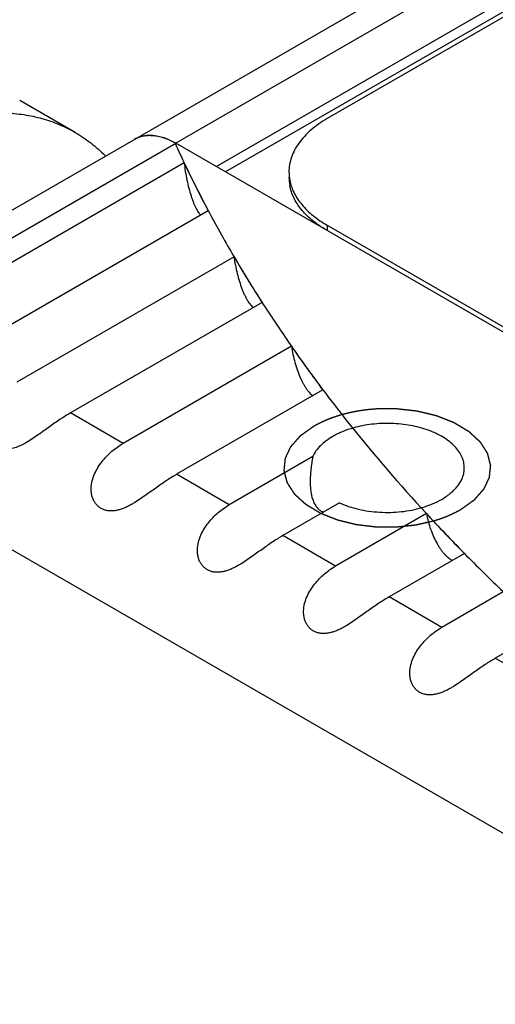
# Model space of a CAD drawing. Units: inches. Extents: x 0.7 to 21.3, y 0.5 to 16.
# Drawn here: x 14.9 to 15.1, y 4.1 to 4.5 of the extents above; entities that cross this region are included whole.
import ezdxf

# ---------------------------------------------------------------- set-up
doc = ezdxf.new("R2010")
doc.units = ezdxf.units.IN
doc.header["$LTSCALE"] = 1.21
doc.header["$MEASUREMENT"] = 0
doc.linetypes.add('HIDDEN', pattern=[0.2, 0.1, -0.1])
doc.layers.get('0').update_dxf_attribs({"linetype": 'CONTINUOUS'})
doc.layers.add('AXIS', color=7, linetype='CONTINUOUS')
doc.layers.add('DEFAULT_2', color=7, linetype='HIDDEN')

msp = doc.modelspace()

# ---------------------------------------------------------------- linework, layer by layer
at = {"color": 7, "linetype": 'CONTINUOUS'}
for p, q in [((14.8674310045, 4.3860014378), (16.568015733, 5.3678286278)), ((16.5837656625, 5.366268613), (14.9927820288, 4.4477192668)), ((16.5992706807, 5.3573169891), (15.008287047, 4.4387676429)), ((16.5992706807, 5.353234477), (15.0118226567, 4.4367264039)), ((16.5639155183, 5.3307811009), (15.0507133067, 4.4571386116)), ((14.9542160878, 4.4518746034), (14.933002796, 4.4641218261)), ((14.9923126526, 4.4479845075), (14.9883782784, 4.4497539673)), ((15.8016127628, 3.980751189), (14.9927820288, 4.4477192668)), ((15.0507136011, 4.4163143662), (15.0507136011, 4.4142731101)), ((15.0507136011, 4.4163143662), (15.7507522289, 4.0121560192)), ((15.6063226038, 3.9016254732), (14.9123016913, 4.3023095692))]:
    msp.add_line(p, q, dxfattribs=at)
for centre, radius, start, end in [((14.9823423548, 4.4400681771), 0.0106321886, 109.8151596171, 119.9869706924), ((14.9824618447, 4.4397391093), 0.0109822781, 105.4401321962, 109.8196743379), ((14.9828101645, 4.436314954), 0.0144400515, 86.171042615, 88.7656205401), ((14.9815442555, 4.4299312957), 0.020967646, 70.9779618473, 72.5503114724), ((14.9782512137, 4.422553119), 0.0290599309, 59.9980656589, 61.0610622526), ((14.9781992922, 4.4224639754), 0.0291630923, 59.9972992225, 60.9611102722), ((15.0528738888, 4.4367291593), 0.016804919, 180.0102372899, 190.9640126847), ((15.0529593939, 4.434696117), 0.0168904276, 180.0380483917, 190.9362015828)]:
    msp.add_arc(centre, radius, start, end, dxfattribs=at)
for points, knots in [([(14.7599857807, 4.2468346967), (14.7599857807, 4.2535078801), (14.7608925376, 4.2672918686), (14.7646102108, 4.2882205377), (14.770661734, 4.3096670291), (14.7789120451, 4.331168073), (14.7891844962, 4.3522728671), (14.8012620946, 4.3725294409), (14.8148879644, 4.3915046551), (14.8297693582, 4.4087962239), (14.8455917483, 4.4240357165), (14.862023562, 4.4368984456), (14.8787206492, 4.4471148487), (14.8953472133, 4.4544633208), (14.9115662488, 4.4587724373), (14.9247204856, 4.4597403015), (14.9345862827, 4.4588125502), (14.9415327454, 4.4573325516), (14.9481124655, 4.4550581945), (14.9522387781, 4.4530151035), (14.9542156265, 4.4518738146)], [0, 0, 0, 0, 0.0623626558, 0.1287311981, 0.1983158537, 0.2702910594, 0.3436697552, 0.4174012992, 0.4904251317, 0.5617115252, 0.6303095734, 0.6953961002, 0.7563441568, 0.8127824327, 0.8646820524, 0.9124576435, 0.9351019689, 0.9571079201, 0.9786680779, 1, 1, 1, 1]), ([(15.0507133067, 4.4571386116), (15.0485188889, 4.4558716714), (15.0454453445, 4.4537551919), (15.0419675592, 4.450427252), (15.0398508547, 4.447861518), (15.0381779635, 4.4451831554), (15.0369674307, 4.4424156323), (15.0362328251, 4.4395875632), (15.0360689457, 4.4376726671), (15.0360689701, 4.4367261566)], [0, 0, 0, 0, 0.2892328177, 0.422552143, 0.5485080977, 0.6678922829, 0.7818701924, 0.8919599029, 1, 1, 1, 1]), ([(14.9542156265, 4.4518738146), (14.9562979832, 4.4506716128), (14.9603291695, 4.4479677809), (14.9639631591, 4.4447511199), (14.9656786526, 4.44302576)], [0, 0, 0, 0, 0.4970453857, 1, 1, 1, 1]), ([(14.9770324339, 4.449279446), (14.9775352324, 4.4495697119), (14.9786007741, 4.4500716446), (14.9803224835, 4.4505599632), (14.9821561956, 4.4507835196), (14.9837423789, 4.4507489723), (14.9850454263, 4.4505950257), (14.9864071652, 4.4503485895), (14.9881485987, 4.4498717322), (14.9902497353, 4.4490538671), (14.991629693, 4.4483625064), (14.9923215835, 4.4479795937)], [0, 0, 0, 0, 0.1086159056, 0.2191744719, 0.3334539654, 0.4529359717, 0.5150249129, 0.5788055097, 0.7116883183, 0.8520565729, 1, 1, 1, 1]), ([(14.9831212367, 4.4507516546), (14.9828103298, 4.4507582932), (14.9816051471, 4.4507443937), (14.9803999158, 4.4505632573), (14.9795380181, 4.4503250279)], [0, 0, 0, 0, 0.2580315144, 1, 1, 1, 1]), ([(15.0363757127, 4.4335329914), (15.0366940221, 4.4318827108), (15.0378701819, 4.4285368084), (15.0409693787, 4.4239476837), (15.0453230481, 4.4197620177), (15.0488142385, 4.4174109388), (15.0507136011, 4.4163143662)], [0, 0, 0, 0, 0.2187264077, 0.4548305114, 0.7145787916, 1, 1, 1, 1]), ([(15.0496373909, 4.4149140852), (15.0478796465, 4.4159940332), (15.0446503828, 4.4182934424), (15.0406343226, 4.4223371955), (15.0377732243, 4.4267349702), (15.0366790251, 4.429919207), (15.0363757127, 4.4314917353)], [0, 0, 0, 0, 0.2838412279, 0.5429299357, 0.7796528042, 1, 1, 1, 1])]:
    msp.add_open_spline(points, degree=3, knots=knots, dxfattribs=at)
msp.add_open_spline([(14.9923215835, 4.4479795937), (14.9923327721, 4.4479733919), (14.9923439607, 4.44796719), (14.9923551493, 4.4479609882)], degree=3, dxfattribs=at)
at = {"layer": 'AXIS', "color": 7, "linetype": 'CONTINUOUS'}
for p, q in [((14.883180934, 4.384441423), (14.9927820288, 4.4477192668)), ((14.9923537327, 4.4479355362), (14.9925113114, 4.4475893516)), ((14.995952647, 4.4402125027), (14.8916716267, 4.3800061869)), ((15.005199706, 4.4218871835), (14.9117613845, 4.3679408655)), ((15.0150392533, 4.4042840165), (14.9319262069, 4.3562989632)), ((15.0149832037, 4.4043796711), (15.0156265221, 4.4032846417)), ((15.0257601855, 4.3868096333), (14.9524201937, 4.3444670221)), ((15.0369902462, 4.3700092749), (14.9725850161, 4.3328251199)), ((15.0358696077, 4.3716257861), (15.0369175736, 4.3701137681)), ((15.0483121073, 4.3543312117), (15.048058083, 4.3546707875)), ((15.0490709357, 4.3533199432), (15.0483121073, 4.3543312117)), ((15.0490709357, 4.3533199432), (14.9930790029, 4.3209931787)), ((14.9725850161, 4.3328251199), (14.9524201937, 4.3444670221)), ((15.0451715348, 4.3277846381), (15.0132438253, 4.3093512765)), ((15.0132438253, 4.3093512765), (14.9930790029, 4.3209931787)), ((15.0554510857, 4.3100554249), (15.0337378121, 4.2975193353)), ((15.0886795063, 4.3059557496), (15.0539026345, 4.2858774331)), ((15.0539026345, 4.2858774331), (15.0337378121, 4.2975193353)), ((15.0988086632, 4.2952322384), (15.0986689442, 4.295376974)), ((15.10323227, 4.2906936621), (15.0743966213, 4.2740454919)), ((15.1181215383, 4.2760059355), (15.0945614437, 4.2624035897)), ((15.0945614437, 4.2624035897), (15.0743966213, 4.2740454919)), ((15.1338215772, 4.2614062237), (15.1150554305, 4.2505716486)), ((15.1352202529, 4.2389297463), (15.1150554305, 4.2505716486))]:
    msp.add_line(p, q, dxfattribs=at)
for centre, radius, start, end in [((15.4082996774, 4.637066928), 0.4569263806, 204.4990759148, 205.5100481494), ((15.4191593099, 4.6422694139), 0.4689678568, 205.5122940943, 208.0225979275), ((15.4219852185, 4.6436952108), 0.472132359, 205.5301869357, 208.0213485754), ((15.4329398186, 4.6494925695), 0.4845263623, 208.0110063069, 209.2678143862), ((15.4419261984, 4.6545043347), 0.4948157921, 209.2653375702, 210.3639157677), ((15.4580484563, 4.6640542959), 0.51355404, 210.3863667411, 212.6737614963), ((15.4523976067, 4.6606405532), 0.5069527053, 210.5076036041, 211.7790234979), ((15.4615978152, 4.6663068602), 0.5177578006, 211.775881335, 212.6689365126), ((15.4733312738, 4.6738456079), 0.5317043633, 212.6702954961, 214.6386051972), ((15.4940624851, 4.6881462345), 0.5568896836, 214.826061357, 216.9568820426), ((15.4965708303, 4.6899678001), 0.5599890812, 214.8455116663, 216.7808788698), ((15.5684785441, 4.7491663551), 0.6531789479, 222.4660803032, 222.7184050992), ((15.5794867824, 4.7593827922), 0.6681974526, 222.7216669927, 224.534325132), ((15.5793161034, 4.7592534039), 0.6679843065, 222.7347479145, 223.9827770757), ((15.5898762862, 4.7694352611), 0.682653585, 223.9990660947, 224.5310008421), ((15.6018360762, 4.781249709), 0.69946478, 224.5272010439, 226.2366265527)]:
    msp.add_arc(centre, radius, start, end, dxfattribs=at)
msp.add_open_spline([(14.9923346229, 4.4479775709), (14.9923409929, 4.4479635593), (14.9923473628, 4.4479495478), (14.9923537327, 4.4479355362)], degree=3, dxfattribs=at)
for points, knots in [([(14.995952647, 4.4402125027), (14.9960739981, 4.4391038607), (14.9963766749, 4.4368931163), (14.9969798089, 4.4336465937), (14.9977066058, 4.4305501908), (14.9984050132, 4.4281226315), (14.9990059285, 4.4263341651), (14.9994575029, 4.4251199819), (14.9999181621, 4.4240057562), (15.0003846457, 4.422998445), (15.0008536017, 4.422104715), (15.0013217591, 4.4213309106), (15.0017855623, 4.4206833827), (15.0021140505, 4.4203122208), (15.0022785619, 4.4201532567)], [0, 0, 0, 0, 0.157240071, 0.3144397664, 0.4653954257, 0.6054999486, 0.6703928933, 0.7313655902, 0.7881073313, 0.8403415689, 0.8878213126, 0.9303392405, 0.9677465743, 1, 1, 1, 1]), ([(15.0150392533, 4.4042840165), (15.0151789774, 4.403204908), (15.0155276297, 4.4010500327), (15.016223449, 4.3978862541), (15.0170657807, 4.3948636314), (15.0178776965, 4.3924953026), (15.0185776958, 4.3907526407), (15.0191049979, 4.3895699481), (15.0196431526, 4.3884877257), (15.0201881224, 4.3875133684), (15.0207357703, 4.3866537917), (15.0212821621, 4.3859154267), (15.0218230476, 4.3853044669), (15.0222028758, 4.3849631522), (15.0223918169, 4.3848196786)], [0, 0, 0, 0, 0.1544255379, 0.3095819717, 0.4595132807, 0.5995145173, 0.664636046, 0.7259877469, 0.7832403153, 0.8361093533, 0.8843550186, 0.9277947146, 0.9663307223, 1, 1, 1, 1]), ([(15.0369902462, 4.3700092749), (15.0371465027, 4.368955453), (15.0375365948, 4.3668489831), (15.0383161943, 4.3637585528), (15.0392638489, 4.3608031802), (15.0401798138, 4.3584903792), (15.04097103, 4.3567913184), (15.0415686276, 4.3556385499), (15.0421789248, 4.3545867668), (15.042797107, 4.3536437349), (15.0434182604, 4.3528165832), (15.0440377575, 4.3521118427), (15.0446506368, 4.3515355944), (15.0450774168, 4.3512222561), (15.0452886188, 4.351092961)], [0, 0, 0, 0, 0.1516322625, 0.3046419687, 0.4533612201, 0.5930772573, 0.6583647328, 0.7200619177, 0.7778265095, 0.8313700411, 0.8804611141, 0.9249403575, 0.9647535281, 1, 1, 1, 1]), ([(15.0490585214, 4.3533364497), (15.0519550767, 4.3494848886), (15.0639274985, 4.3339770092), (15.0766703864, 4.3190667776), (15.0866433502, 4.3081702282)], [0, 0, 0, 0, 0.2459947673, 1, 1, 1, 1]), ([(14.935695406, 4.333235956), (14.9350479292, 4.3328611377), (14.9337434568, 4.3321557677), (14.9317319155, 4.3312775165), (14.9296952847, 4.3306591095), (14.9279836831, 4.3304236516), (14.9266531373, 4.3304470844), (14.925694941, 4.330572841), (14.9247758697, 4.3308100226), (14.9239070732, 4.3311596414), (14.9230992923, 4.3316184678), (14.9223629919, 4.3321811317), (14.9217068449, 4.3328390402), (14.9209451431, 4.3338328392), (14.920225452, 4.3352646869), (14.9197551475, 4.3371547524), (14.9196516371, 4.3391357748), (14.9198782187, 4.3411333598), (14.920389109, 4.3430949742), (14.9213858031, 4.3456106369), (14.9224291158, 4.3473664783), (14.9232126207, 4.3484646121)], [0, 0, 0, 0, 0.0700225736, 0.1386739662, 0.2050968541, 0.2686690638, 0.2993819474, 0.3294252567, 0.3589098555, 0.3879855106, 0.4168219892, 0.4455942594, 0.4744547159, 0.5035282903, 0.5625063853, 0.6229087197, 0.6845827578, 0.7471869756, 0.8103503413, 0.8737405803, 1, 1, 1, 1]), ([(14.9524201937, 4.3444670221), (14.9510931466, 4.3437008557), (14.9483980195, 4.3420047441), (14.9450927394, 4.3396744522), (14.9423439817, 4.3376863476), (14.9401996583, 4.3361505636), (14.9379936897, 4.3346384019), (14.9364730957, 4.3336861533), (14.935695406, 4.333235956)], [0, 0, 0, 0, 0.2281015279, 0.4736252667, 0.6019155189, 0.7330954576, 0.8662361628, 1, 1, 1, 1]), ([(15.0607874127, 4.338753953), (15.0593584835, 4.3383525324), (15.0572765569, 4.3376466664), (15.0546532707, 4.3364730195), (15.0534251425, 4.3358228263), (15.052835519, 4.3354824091)], [0, 0, 0, 0, 0.5167118041, 0.7629789816, 1, 1, 1, 1]), ([(15.1031952244, 4.3234393067), (15.1031952243, 4.3237986295), (15.1031555717, 4.3245207464), (15.1029773597, 4.3255973449), (15.1026814423, 4.326664978), (15.1021241763, 4.3280896654), (15.1011226507, 4.3298338836), (15.0995022128, 4.3317838404), (15.0974749987, 4.3335948195), (15.0950741142, 4.3352405601), (15.0923372014, 4.3366974421), (15.0893069456, 4.3379436266), (15.086030687, 4.3389600934), (15.0825598159, 4.3397310725), (15.0789489626, 4.3402444958), (15.0752550894, 4.340492277), (15.0715365792, 4.34047051), (15.067852119, 4.3401794986), (15.0642602244, 4.3396239657), (15.061924986, 4.3390735248), (15.0607874127, 4.338753953)], [0, 0, 0, 0, 0.0214543889, 0.0430788651, 0.0650366969, 0.0874789792, 0.1342834558, 0.1843768097, 0.2382469966, 0.2960710263, 0.3577645746, 0.4230331802, 0.4914175675, 0.5623322597, 0.635098786, 0.7089750872, 0.7831826025, 0.8569320411, 0.9294486832, 1, 1, 1, 1]), ([(15.052835519, 4.3354824091), (15.0519500144, 4.3349711658), (15.0502932006, 4.3338896031), (15.0481195866, 4.3320256525), (15.0463831476, 4.3300067167), (15.0455125131, 4.3285307027), (15.0451715348, 4.3277846381)], [0, 0, 0, 0, 0.278276631, 0.5369601871, 0.7767530378, 1, 1, 1, 1]), ([(14.976353206, 4.3097615282), (14.9759053403, 4.3095022951), (14.9750037466, 4.309004546), (14.9736243191, 4.3083343734), (14.9722267807, 4.307767005), (14.9708190832, 4.3073273823), (14.9694128562, 4.3070417021), (14.9680246379, 4.3069344276), (14.9666761251, 4.3070261116), (14.9653938994, 4.307330092), (14.9642078214, 4.3078494338), (14.9631475816, 4.3085748616), (14.9622387161, 4.3094858207), (14.9614997132, 4.310553632), (14.9609410898, 4.3117455076), (14.9605655668, 4.3130278101), (14.9603691023, 4.3143689618), (14.9603328739, 4.3162047604), (14.9606830597, 4.3185113455), (14.961602437, 4.3211600077), (14.9629081129, 4.3236405938), (14.9645042887, 4.3259199734), (14.9663159504, 4.3279851802), (14.9682863123, 4.3298308237), (14.970373164, 4.3314535151), (14.9718403207, 4.3323951724), (14.9725850161, 4.3328251199)], [0, 0, 0, 0, 0.0353996252, 0.0704225449, 0.1048516497, 0.1384854225, 0.171164775, 0.2028073125, 0.2334490426, 0.2632559814, 0.2925031648, 0.321520852, 0.3506209401, 0.380038991, 0.4099112241, 0.4402804476, 0.4711181525, 0.502360241, 0.5656157151, 0.6294677389, 0.693336417, 0.7567673229, 0.8193972075, 0.8809377402, 0.9411762783, 1, 1, 1, 1]), ([(15.0451715348, 4.3277846381), (15.0450438566, 4.3269634302), (15.0447893326, 4.3253351671), (15.0444688267, 4.3229107518), (15.044252305, 4.3205326426), (15.044195848, 4.318962221), (15.0441952779, 4.3181890669)], [0, 0, 0, 0, 0.2582406352, 0.5120887797, 0.7597568652, 1, 1, 1, 1]), ([(15.0945549928, 4.3113962046), (15.0952203193, 4.3117803287), (15.0964865778, 4.3125829347), (15.0982177135, 4.3139228378), (15.099715053, 4.3153560829), (15.100963659, 4.3168695036), (15.1019508118, 4.3184497295), (15.1026653805, 4.320082437), (15.1030982548, 4.3217511001), (15.1031952245, 4.322880837), (15.1031952244, 4.3234393067)], [0, 0, 0, 0, 0.1485855514, 0.289508363, 0.4227232284, 0.5486425555, 0.6680017288, 0.7819390888, 0.8919878314, 1, 1, 1, 1]), ([(14.9930790029, 4.3209931787), (14.9917518768, 4.3202269667), (14.9890565883, 4.3185307469), (14.9857511143, 4.3162003016), (14.9830021883, 4.3142120757), (14.9808577367, 4.312676207), (14.9786516276, 4.3111640013), (14.977130956, 4.3102117044), (14.976353206, 4.3097615282)], [0, 0, 0, 0, 0.2281019126, 0.473626729, 0.6019174484, 0.7330975489, 0.8662377037, 1, 1, 1, 1]), ([(15.0441952779, 4.3181890669), (15.0441947693, 4.3174991604), (15.0442362046, 4.3161468222), (15.0444504394, 4.3141753446), (15.044829693, 4.3123282408), (15.0453849271, 4.3106422175), (15.0461208209, 4.3091611684), (15.0468998185, 4.3081159413), (15.0476062141, 4.3074442306), (15.0481603359, 4.3070342535), (15.0487437603, 4.3067123899), (15.0491530461, 4.3065578062), (15.0493591218, 4.3064971039)], [0, 0, 0, 0, 0.1522903567, 0.2983720442, 0.4372314696, 0.5677836496, 0.689116109, 0.8008498523, 0.8533566073, 0.9038302209, 0.9525783016, 1, 1, 1, 1]), ([(15.0170120152, 4.2862876848), (15.0165641495, 4.2860284517), (15.0156625558, 4.2855307027), (15.0142831283, 4.28486053), (15.0128855899, 4.2842931616), (15.0114778924, 4.2838535389), (15.0100716654, 4.2835678587), (15.0086834471, 4.2834605842), (15.0073349342, 4.2835522682), (15.0060527086, 4.2838562486), (15.0048666306, 4.2843755904), (15.0038063908, 4.2851010182), (15.0028975253, 4.2860119773), (15.0021585224, 4.2870797887), (15.001599899, 4.2882716642), (15.001224376, 4.2895539667), (15.0010279115, 4.2908951185), (15.0009916831, 4.292730917), (15.0013418689, 4.2950375021), (15.0022612462, 4.2976861643), (15.0035669221, 4.3001667504), (15.0051630979, 4.30244613), (15.0069747596, 4.3045113368), (15.0089451215, 4.3063569803), (15.0110319732, 4.3079796717), (15.0124991299, 4.308921329), (15.0132438253, 4.3093512765)], [0, 0, 0, 0, 0.0353996252, 0.0704225449, 0.1048516497, 0.1384854225, 0.171164775, 0.2028073125, 0.2334490426, 0.2632559814, 0.2925031648, 0.321520852, 0.3506209401, 0.380038991, 0.4099112241, 0.4402804476, 0.4711181525, 0.502360241, 0.5656157151, 0.6294677389, 0.693336417, 0.7567673229, 0.8193972075, 0.8809377402, 0.9411762783, 1, 1, 1, 1]), ([(15.0554510857, 4.3100554249), (15.0565781873, 4.3095433053), (15.0589495743, 4.3086226783), (15.0626976732, 4.3075745067), (15.0666635236, 4.3068403229), (15.0707683629, 4.3064348576), (15.0749311305, 4.3063659908), (15.0790695282, 4.30663517), (15.0831012238, 4.3072369022), (15.08571625, 4.3078642973), (15.0869852915, 4.3082340095)], [0, 0, 0, 0, 0.1153739255, 0.2365640519, 0.3622163424, 0.4907669339, 0.620534967, 0.7497882971, 0.8768157057, 1, 1, 1, 1]), ([(15.0869852915, 4.3082340095), (15.0883431849, 4.3086296072), (15.0909362813, 4.3095315021), (15.0934074422, 4.3107336699), (15.0945549928, 4.3113962046)], [0, 0, 0, 0, 0.5162935604, 1, 1, 1, 1]), ([(15.0886795063, 4.3059557496), (15.0888652072, 4.3049425369), (15.0893293119, 4.3029152537), (15.0902587422, 4.2999495087), (15.091396009, 4.2971137591), (15.0924997592, 4.2949041494), (15.0934559456, 4.2932880723), (15.0941820179, 4.2921925324), (15.0949245416, 4.2911990968), (15.095677174, 4.2903160518), (15.0964334675, 4.289550824), (15.0971873135, 4.2889100885), (15.0979322284, 4.2883997199), (15.0984432283, 4.2881377068), (15.0986945151, 4.2880337599)], [0, 0, 0, 0, 0.1462636425, 0.2949077514, 0.4408841819, 0.5796508458, 0.6451216272, 0.7074155118, 0.7661789332, 0.821123556, 0.8720346054, 0.9187881674, 0.9613872701, 1, 1, 1, 1]), ([(15.0337378121, 4.2975193353), (15.032410686, 4.2967531233), (15.0297153975, 4.2950569035), (15.0264099235, 4.2927264582), (15.0236609975, 4.2907382324), (15.0215165459, 4.2892023636), (15.0193104368, 4.287690158), (15.0177897652, 4.286737861), (15.0170120152, 4.2862876848)], [0, 0, 0, 0, 0.2281019126, 0.473626729, 0.6019174484, 0.7330975489, 0.8662377037, 1, 1, 1, 1]), ([(15.0576708244, 4.2628138414), (15.0572229587, 4.2625546084), (15.056321365, 4.2620568593), (15.0549419375, 4.2613866866), (15.0535443991, 4.2608193182), (15.0521367016, 4.2603796955), (15.0507304746, 4.2600940153), (15.0493422563, 4.2599867408), (15.0479937434, 4.2600784248), (15.0467115178, 4.2603824052), (15.0455254398, 4.260901747), (15.0444652, 4.2616271748), (15.0435563345, 4.2625381339), (15.0428173316, 4.2636059453), (15.0422587082, 4.2647978209), (15.0418831852, 4.2660801234), (15.0416867207, 4.2674212751), (15.0416504923, 4.2692570737), (15.0420006781, 4.2715636588), (15.0429200554, 4.2742123209), (15.0442257313, 4.276692907), (15.0458219071, 4.2789722866), (15.0476335688, 4.2810374934), (15.0496039307, 4.2828831369), (15.0516907824, 4.2845058283), (15.0531579391, 4.2854474856), (15.0539026345, 4.2858774331)], [0, 0, 0, 0, 0.0353996252, 0.0704225449, 0.1048516497, 0.1384854225, 0.171164775, 0.2028073125, 0.2334490426, 0.2632559814, 0.2925031648, 0.321520852, 0.3506209401, 0.380038991, 0.4099112241, 0.4402804476, 0.4711181525, 0.502360241, 0.5656157151, 0.6294677389, 0.693336417, 0.7567673229, 0.8193972075, 0.8809377402, 0.9411762783, 1, 1, 1, 1]), ([(15.0743966213, 4.2740454919), (15.0730694952, 4.2732792799), (15.0703742067, 4.2715830601), (15.0670687327, 4.2692526148), (15.0643198066, 4.267264389), (15.0621753551, 4.2657285203), (15.059969246, 4.2642163146), (15.0584485744, 4.2632640176), (15.0576708244, 4.2628138414)], [0, 0, 0, 0, 0.2281019126, 0.473626729, 0.6019174484, 0.7330975489, 0.8662377037, 1, 1, 1, 1]), ([(15.0983296336, 4.239339998), (15.0978817679, 4.239080765), (15.0969801742, 4.2385830159), (15.0956007467, 4.2379128432), (15.0942032083, 4.2373454748), (15.0927955108, 4.2369058521), (15.0913892837, 4.2366201719), (15.0900010655, 4.2365128975), (15.0886525526, 4.2366045814), (15.087370327, 4.2369085618), (15.086184249, 4.2374279036), (15.0851240092, 4.2381533315), (15.0842151437, 4.2390642905), (15.0834761408, 4.2401321019), (15.0829175174, 4.2413239775), (15.0825419944, 4.24260628), (15.0823455299, 4.2439474317), (15.0823093015, 4.2457832303), (15.0826594873, 4.2480898154), (15.0835788646, 4.2507384775), (15.0848845405, 4.2532190636), (15.0864807163, 4.2554984432), (15.088292378, 4.2575636501), (15.0902627399, 4.2594092935), (15.0923495916, 4.2610319849), (15.0938167483, 4.2619736422), (15.0945614437, 4.2624035897)], [0, 0, 0, 0, 0.0353996252, 0.0704225449, 0.1048516497, 0.1384854225, 0.171164775, 0.2028073125, 0.2334490426, 0.2632559814, 0.2925031648, 0.321520852, 0.3506209401, 0.380038991, 0.4099112241, 0.4402804476, 0.4711181525, 0.502360241, 0.5656157151, 0.6294677389, 0.693336417, 0.7567673229, 0.8193972075, 0.8809377402, 0.9411762783, 1, 1, 1, 1]), ([(15.1150554305, 4.2505716486), (15.1137283044, 4.2498054365), (15.1110330159, 4.2481092167), (15.1077275419, 4.2457787714), (15.1049786158, 4.2437905456), (15.1028341643, 4.2422546769), (15.1006280552, 4.2407424712), (15.0991073836, 4.2397901743), (15.0983296336, 4.239339998)], [0, 0, 0, 0, 0.2281019126, 0.473626729, 0.6019174484, 0.7330975489, 0.8662377037, 1, 1, 1, 1])]:
    msp.add_open_spline(points, degree=3, knots=knots, dxfattribs=at)
at = {"layer": 'DEFAULT_2', "color": 7, "linetype": 'HIDDEN'}
for points, knots in [([(15.056592914, 4.343995925), (15.0569889532, 4.3440937179), (15.0575830184, 4.3442403973), (15.0583750795, 4.3444360095), (15.0588701717, 4.3445581844), (15.0592661223, 4.344656113), (15.0595138724, 4.344716888), (15.0596867343, 4.3447602929), (15.0597863936, 4.3447837465), (15.0598893712, 4.3448021183), (15.060016959, 4.34482682), (15.0603241034, 4.3448846742), (15.0607844254, 4.3449720611), (15.0613984251, 4.3450882071), (15.0620123185, 4.3452045404), (15.0624728797, 4.345291506), (15.0627797184, 4.3453498984), (15.0629078655, 4.3453736154), (15.0630096891, 4.345394019), (15.0631140512, 4.3454091932), (15.0632978643, 4.3454333183), (15.0635598391, 4.3454690503), (15.0639793424, 4.3455255134), (15.0645036065, 4.3455963331), (15.0650279013, 4.3456670744), (15.0654473553, 4.345723663), (15.0657618728, 4.3457661648), (15.0660242068, 4.3458013838), (15.0662073767, 4.3458264289), (15.0663127695, 4.3458401286), (15.0663897739, 4.3458521266), (15.0664745772, 4.3458575375), (15.066584928, 4.3458670497), (15.0667793094, 4.3458826255), (15.0670563342, 4.3459054362), (15.0673890482, 4.3459325703), (15.0678325656, 4.3459688289), (15.0683870113, 4.3460141496), (15.0689413875, 4.346059381), (15.069385016, 4.3460957825), (15.069662, 4.3461180372), (15.0698564568, 4.3461346103), (15.0699666863, 4.3461425241), (15.0700735689, 4.3461445752), (15.0702083161, 4.346149143), (15.0705307677, 4.3461584565), (15.0710148418, 4.346173118), (15.0716600414, 4.3461922785), (15.0721977776, 4.3462083108), (15.0726279152, 4.3462211741), (15.0728968447, 4.3462290874), (15.0731117767, 4.3462357119), (15.0732465915, 4.3462391805), (15.0733533387, 4.3462434939), (15.0734641184, 4.3462421908), (15.0736598563, 4.3462373012), (15.0739385043, 4.3462316775), (15.0743848875, 4.3462219186), (15.0749426793, 4.3462099807), (15.0758352513, 4.3461907337), (15.0765046566, 4.3461763313), (15.0769509321, 4.3461667225)], [0, 0, 0, 0, 0.0625, 0.09375, 0.125, 0.140625, 0.15625, 0.1640625, 0.16796875, 0.171875, 0.1796875, 0.1875, 0.21875, 0.25, 0.28125, 0.3125, 0.3203125, 0.328125, 0.33203125, 0.3359375, 0.34375, 0.359375, 0.375, 0.40625, 0.4375, 0.453125, 0.46875, 0.484375, 0.4921875, 0.49609375, 0.5, 0.50390625, 0.5078125, 0.515625, 0.53125, 0.546875, 0.5625, 0.59375, 0.625, 0.640625, 0.65625, 0.6640625, 0.66796875, 0.671875, 0.6796875, 0.6875, 0.71875, 0.75, 0.78125, 0.796875, 0.8125, 0.8203125, 0.828125, 0.83203125, 0.8359375, 0.84375, 0.859375, 0.875, 0.90625, 0.9375, 1, 1, 1, 1]), ([(15.0769509314, 4.3461667225), (15.0774081939, 4.3461171842), (15.0783227188, 4.3460181076), (15.0796945065, 4.345869493), (15.0810662935, 4.3457208772), (15.0822094512, 4.3455970344), (15.0831239732, 4.345497952), (15.083695559, 4.345436044), (15.0841528058, 4.3453864751), (15.0844386349, 4.3453555917), (15.0846671839, 4.3453306624), (15.0847959775, 4.3453170966), (15.0848814664, 4.3453073261), (15.0849393506, 4.345302547), (15.0850052057, 4.3452839265), (15.0850862671, 4.3452655417), (15.0852473428, 4.345226735), (15.0854893962, 4.3451693805), (15.0858118827, 4.3450924189), (15.0861344364, 4.3450155882), (15.0865644845, 4.3449131014), (15.0871020527, 4.3447850087), (15.0877471312, 4.3446312907), (15.0883922105, 4.3444775745), (15.0890372896, 4.3443238578), (15.0896823688, 4.3441701413), (15.0903274477, 4.3440164244), (15.0908650145, 4.3438883282), (15.0912950655, 4.3437858485), (15.0916176106, 4.3437089961), (15.0918863763, 4.3436449291), (15.0921014379, 4.3435937279), (15.0922357397, 4.3435616076), (15.0923299748, 4.3435393631), (15.0923834732, 4.3435262768), (15.0924382874, 4.3435145999), (15.0924973739, 4.3434899027), (15.0925939403, 4.3434525593), (15.0927139539, 4.3434051364), (15.0929063638, 4.3433296754), (15.0931467432, 4.3432352068), (15.0935314246, 4.3430841365), (15.0940122509, 4.3428952714), (15.0945892533, 4.342668645), (15.0951662528, 4.3424420155), (15.0957432531, 4.3422153868), (15.0963202531, 4.3419887578), (15.0968972535, 4.3417621291), (15.0974742528, 4.3415354996), (15.0979550887, 4.3413466439), (15.0983397504, 4.3411955546), (15.0985801799, 4.3411011346), (15.098772487, 4.3410255737), (15.0989168174, 4.3409689715), (15.0990247785, 4.3409263235), (15.0990971992, 4.3408981974), (15.0991267098, 4.3408860229), (15.0991518688, 4.3408773454), (15.0991713573, 4.3408647839), (15.0992071249, 4.34084394), (15.0992573539, 4.340813569), (15.0993382052, 4.3407653073), (15.0994391029, 4.3407048663), (15.0995602514, 4.3406323859), (15.0997217579, 4.3405357284), (15.0999236494, 4.3404149122), (15.1002466712, 4.3402216031), (15.1006504501, 4.3399799679), (15.101134984, 4.3396900051), (15.1016195181, 4.3394000425), (15.1021040521, 4.3391100798), (15.1025885862, 4.3388201172), (15.10307312, 4.3385301544), (15.1034768994, 4.3382885194), (15.1037999199, 4.3380952098), (15.1040421936, 4.337950232), (15.1042440621, 4.3378294032), (15.1044056156, 4.3377327714), (15.1045266202, 4.3376602123), (15.1046279682, 4.3376000177), (15.1047079009, 4.3375512534), (15.1047920078, 4.3375047064), (15.104867267, 4.3374306539), (15.1049625135, 4.3373444126), (15.1050564396, 4.3372574699), (15.1051821356, 4.3371417913), (15.1053390975, 4.336997109), (15.1055275194, 4.3368235262), (15.105778725, 4.3365920699), (15.1060927401, 4.3363027538), (15.1064695547, 4.3359555727), (15.1068463703, 4.3356083921), (15.1072231855, 4.3352612114), (15.1076000011, 4.3349140307), (15.1079768158, 4.3345668498), (15.1082908305, 4.334277533), (15.1085420369, 4.3340460783), (15.1086990531, 4.3339014219), (15.108824638, 4.3337856904), (15.1089189036, 4.3336989093), (15.1090128755, 4.3336120613), (15.1090921004, 4.3335398963), (15.1091457649, 4.3334889725), (15.1091792293, 4.3334605107), (15.1091959918, 4.3334282449), (15.1092226636, 4.3333892151), (15.1092621427, 4.3333260395), (15.1093125857, 4.3332473192), (15.1093926831, 4.3331212276), (15.1094930141, 4.3329636607), (15.1096534268, 4.332711527), (15.1098539828, 4.332396369), (15.1100946329, 4.3320181755), (15.1103352875, 4.3316399831), (15.1105759409, 4.3312617904), (15.1108165945, 4.3308835977), (15.1110572484, 4.3305054051), (15.1112979012, 4.3301272123), (15.1114984484, 4.3298120521), (15.1116588791, 4.329559923), (15.1117591642, 4.3294023446), (15.1118393559, 4.3292762765), (15.1118895587, 4.3291974962), (15.1119295309, 4.329134444), (15.1119524055, 4.3290990344), (15.1119670346, 4.3290753369), (15.1119782689, 4.3290597562), (15.1119828062, 4.3290302689), (15.111999673, 4.3289724386), (15.112019694, 4.3288892257), (15.1120454658, 4.3287896266), (15.1120707703, 4.3286899589), (15.1121046729, 4.3285570926), (15.1121469952, 4.3283910015), (15.1122147421, 4.3281252604), (15.1122994151, 4.3277930825), (15.1124010272, 4.3273944696), (15.1125026382, 4.3269958565), (15.1126042494, 4.3265972435), (15.1127058607, 4.3261986305), (15.1128074711, 4.3258000174), (15.1128921495, 4.32546784), (15.1129598854, 4.3252020978), (15.1130107058, 4.3250027917), (15.1130529974, 4.3248367018), (15.1130869625, 4.3247038331), (15.113112076, 4.3246041726), (15.1131341501, 4.3245211508), (15.1131473527, 4.3244629795), (15.113158409, 4.3244298263), (15.113156808, 4.3244047147), (15.1131539321, 4.3243795714), (15.1131505422, 4.3243460581), (15.1131444027, 4.3242874046), (15.1131357403, 4.3242036167), (15.1131252991, 4.3241030699), (15.1131113936, 4.323969008), (15.1130940063, 4.3238014305), (15.1130731438, 4.3236003376), (15.1130453264, 4.3233322136), (15.1130105549, 4.3229970587), (15.1129688289, 4.3225948727), (15.112927103, 4.3221926868), (15.1128853771, 4.3217905009), (15.1128436512, 4.3213883149), (15.1128088796, 4.32105316), (15.1127810624, 4.320785036), (15.1127601991, 4.3205839431), (15.1127393374, 4.32038285), (15.1127219479, 4.3202152729), (15.1127080468, 4.3200812102), (15.1126975924, 4.3199806659), (15.1126889712, 4.3198968704), (15.1126818705, 4.3198298533), (15.1126778966, 4.3197879236), (15.112674185, 4.319758661), (15.1126735189, 4.3197418015), (15.11266417, 4.3197257655), (15.1126554569, 4.3197054385), (15.1126398546, 4.3196730728), (15.1126209195, 4.3196325619), (15.1125750081, 4.31953538), (15.1125063371, 4.3193895886), (15.1124146638, 4.3191952106), (15.1122924719, 4.3189360363), (15.1121397186, 4.3186120697), (15.1119564204, 4.3182233093), (15.1117731206, 4.3178345489), (15.1115898213, 4.3174457886), (15.1114065215, 4.3170570283), (15.1112232234, 4.3166682677), (15.1110399192, 4.3162795081), (15.1108871844, 4.3159555386), (15.1107649546, 4.3156963702), (15.1106886567, 4.3155343736), (15.1106273992, 4.3154048139), (15.1105896132, 4.3153237531), (15.1105582394, 4.3152591014), (15.1105412433, 4.3152182449), (15.1105120977, 4.3151882331), (15.1104856678, 4.3151577545), (15.1104516987, 4.3151198163), (15.1104113345, 4.315074222), (15.1103573765, 4.3150134535), (15.1102630149, 4.3149070974), (15.1101281786, 4.314755166), (15.1099663896, 4.3145728459), (15.1097506659, 4.3143297532), (15.1094810129, 4.314025887), (15.1091574287, 4.3136612478), (15.1088338446, 4.3132966085), (15.1085102605, 4.3129319692), (15.1081866764, 4.3125673299), (15.1078630923, 4.3122026906), (15.1075934388, 4.3118988246), (15.1073777162, 4.3116557316), (15.1072159235, 4.3114734123), (15.107081099, 4.3113214783), (15.1069732331, 4.3111999338), (15.1069058312, 4.3111239625), (15.1068518771, 4.3110631991), (15.10681823, 4.3110251908), (15.1067911423, 4.3109948555), (15.106771292, 4.3109719087), (15.1067415601, 4.3109531102), (15.1067053691, 4.3109265967), (15.1066589485, 4.3108939509), (15.106585336, 4.3108414402), (15.1064930938, 4.3107758971), (15.1063825001, 4.3106972046), (15.1062350081, 4.3105922955), (15.1059769128, 4.310408698), (15.105608197, 4.3101464193), (15.1050182564, 4.3097267713), (15.1042808289, 4.3092022121), (15.1033959167, 4.3085727407), (15.1025110043, 4.3079432694), (15.1019210627, 4.3075236219), (15.101626092, 4.3073137981)], [0, 0, 0, 0, 0.015625, 0.03125, 0.046875, 0.0625, 0.0703125, 0.078125, 0.08203125, 0.0859375, 0.087890625, 0.08984375, 0.0903320312, 0.0908203125, 0.091796875, 0.0927734375, 0.09375, 0.09765625, 0.1015625, 0.10546875, 0.109375, 0.1171875, 0.125, 0.1328125, 0.140625, 0.1484375, 0.15625, 0.1640625, 0.16796875, 0.171875, 0.17578125, 0.177734375, 0.1796875, 0.1806640625, 0.1811523438, 0.181640625, 0.1826171875, 0.18359375, 0.185546875, 0.1875, 0.19140625, 0.1953125, 0.203125, 0.2109375, 0.21875, 0.2265625, 0.234375, 0.2421875, 0.25, 0.2578125, 0.26171875, 0.265625, 0.267578125, 0.26953125, 0.271484375, 0.2719726562, 0.2724609375, 0.2727050781, 0.2729492188, 0.2734375, 0.2744140625, 0.275390625, 0.27734375, 0.279296875, 0.28125, 0.28515625, 0.2890625, 0.296875, 0.3046875, 0.3125, 0.3203125, 0.328125, 0.3359375, 0.34375, 0.34765625, 0.3515625, 0.35546875, 0.357421875, 0.359375, 0.361328125, 0.3623046875, 0.36328125, 0.365234375, 0.3671875, 0.369140625, 0.37109375, 0.375, 0.37890625, 0.3828125, 0.390625, 0.3984375, 0.40625, 0.4140625, 0.421875, 0.4296875, 0.4375, 0.44140625, 0.4453125, 0.447265625, 0.44921875, 0.451171875, 0.453125, 0.4541015625, 0.4545898438, 0.455078125, 0.4560546875, 0.45703125, 0.458984375, 0.4609375, 0.46484375, 0.46875, 0.4765625, 0.484375, 0.4921875, 0.5, 0.5078125, 0.515625, 0.5234375, 0.53125, 0.53515625, 0.5390625, 0.541015625, 0.54296875, 0.5439453125, 0.544921875, 0.5451660156, 0.5454101562, 0.5458984375, 0.546875, 0.548828125, 0.55078125, 0.552734375, 0.5546875, 0.55859375, 0.5625, 0.5703125, 0.578125, 0.5859375, 0.59375, 0.6015625, 0.609375, 0.6171875, 0.62109375, 0.625, 0.62890625, 0.630859375, 0.6328125, 0.634765625, 0.6357421875, 0.6362304688, 0.63671875, 0.6372070312, 0.6376953125, 0.638671875, 0.640625, 0.642578125, 0.64453125, 0.6484375, 0.65234375, 0.65625, 0.6640625, 0.671875, 0.6796875, 0.6875, 0.6953125, 0.703125, 0.70703125, 0.7109375, 0.71484375, 0.71875, 0.720703125, 0.72265625, 0.724609375, 0.7255859375, 0.7265625, 0.7270507812, 0.7272949219, 0.7275390625, 0.7280273438, 0.728515625, 0.7294921875, 0.73046875, 0.734375, 0.73828125, 0.7421875, 0.75, 0.7578125, 0.765625, 0.7734375, 0.78125, 0.7890625, 0.796875, 0.8046875, 0.80859375, 0.8125, 0.814453125, 0.81640625, 0.8173828125, 0.818359375, 0.8188476562, 0.8193359375, 0.8203125, 0.8212890625, 0.822265625, 0.82421875, 0.828125, 0.83203125, 0.8359375, 0.84375, 0.8515625, 0.859375, 0.8671875, 0.875, 0.8828125, 0.890625, 0.89453125, 0.8984375, 0.90234375, 0.904296875, 0.90625, 0.9072265625, 0.908203125, 0.9086914062, 0.9091796875, 0.9096679688, 0.91015625, 0.9111328125, 0.912109375, 0.9140625, 0.916015625, 0.91796875, 0.921875, 0.9296875, 0.9375, 0.953125, 0.96875, 0.984375, 1, 1, 1, 1]), ([(15.0457644218, 4.3395648166), (15.0459647566, 4.3396741934), (15.0463653642, 4.3398929871), (15.0468163275, 4.3401389494), (15.0471165617, 4.3403031877), (15.0472422616, 4.3403712314), (15.0473414166, 4.3404265735), (15.0474457097, 4.3404785979), (15.0476306114, 4.340568098), (15.0478934999, 4.3406967675), (15.0482095384, 4.3408507985), (15.0485252987, 4.3410050196), (15.0487888827, 4.3411332139), (15.0489725673, 4.3412235455), (15.0490788076, 4.3412742396), (15.0491898574, 4.3413214553), (15.0493270248, 4.3413816647), (15.0496575893, 4.3415251809), (15.0500426993, 4.3416930211), (15.0504282627, 4.3418605103), (15.0506206935, 4.3419445385), (15.0507311907, 4.3419921187), (15.0508125535, 4.3420290306), (15.0508996886, 4.3420612532), (15.0510138551, 4.3421058524), (15.0512145856, 4.342183138), (15.0516153497, 4.3423382783), (15.0520165388, 4.342493056), (15.0523600023, 4.3426260931), (15.0525035977, 4.3426810804), (15.0526173499, 4.3427261008), (15.0527352102, 4.3427673549), (15.0529433741, 4.3428377997), (15.0532397567, 4.3429393492), (15.0535958266, 4.3430608206), (15.0539518448, 4.3431823816), (15.0542187053, 4.3432735747), (15.0543968837, 4.3433343049), (15.0544854812, 4.3433647929), (15.0545759912, 4.3433948024), (15.0547057711, 4.3434325382), (15.0548648803, 4.3434804875), (15.0551211962, 4.3435567708), (15.0554409946, 4.3436522742), (15.0559530069, 4.3438049957), (15.0563369408, 4.3439195557), (15.0565929135, 4.3439959249)], [0, 0, 0, 0, 0.0625, 0.125, 0.140625, 0.15625, 0.1640625, 0.171875, 0.1875, 0.21875, 0.25, 0.28125, 0.3125, 0.328125, 0.3359375, 0.34375, 0.359375, 0.375, 0.4375, 0.46875, 0.484375, 0.4921875, 0.5, 0.5078125, 0.515625, 0.53125, 0.5625, 0.625, 0.640625, 0.65625, 0.6640625, 0.671875, 0.6875, 0.71875, 0.75, 0.78125, 0.8125, 0.8203125, 0.828125, 0.8359375, 0.84375, 0.859375, 0.875, 0.90625, 0.9375, 1, 1, 1, 1]), ([(15.0483433003, 4.3059511955), (15.0478717519, 4.3062314227), (15.0471644291, 4.3066517636), (15.0462213322, 4.3072122181), (15.0455140095, 4.3076325589), (15.0449245738, 4.307982843), (15.0444530254, 4.3082630702), (15.0440993639, 4.3084732406), (15.0437457032, 4.3086834113), (15.0434509833, 4.3088585524), (15.0432152133, 4.3089986679), (15.0430678436, 4.309086234), (15.0429499786, 4.3091563009), (15.0428614957, 4.3092088127), (15.0427880277, 4.3092526946), (15.0427360746, 4.3092831725), (15.0427072077, 4.3093009622), (15.042683246, 4.3093132516), (15.0426681198, 4.3093295656), (15.0426448696, 4.3093499137), (15.0426056176, 4.309386177), (15.0425487927, 4.3094376398), (15.0424809241, 4.3094995415), (15.0423903204, 4.309582026), (15.0422771043, 4.3096851491), (15.0420959369, 4.3098501364), (15.0418694851, 4.3100563737), (15.0415977398, 4.3103038571), (15.0413259953, 4.3105513409), (15.0409636691, 4.3108813192), (15.0405107614, 4.3112937921), (15.0400578536, 4.3117062649), (15.0396955274, 4.3120362432), (15.0394237826, 4.3122837268), (15.0391520386, 4.3125312108), (15.0389255825, 4.3127374464), (15.0387444241, 4.3129024372), (15.0386311851, 4.3130055513), (15.0385406282, 4.3130880544), (15.0384726168, 4.3131498992), (15.0384162388, 4.31320154), (15.038376189, 4.3132374855), (15.0383542172, 4.3132583429), (15.038335164, 4.3132730925), (15.0383259512, 4.3132912577), (15.038310235, 4.3133142866), (15.038284331, 4.3133551422), (15.0382464891, 4.3134132172), (15.0382014366, 4.3134830314), (15.0381412417, 4.3135760736), (15.0380660409, 4.3136923912), (15.0379456957, 4.3138784911), (15.0377952723, 4.3141111188), (15.0376147608, 4.3143902708), (15.0374342502, 4.3146694231), (15.0371935691, 4.3150416261), (15.0368927179, 4.3155068799), (15.0365918665, 4.3159721337), (15.0363511855, 4.3163443367), (15.0361706745, 4.316623489), (15.0359901646, 4.3169026413), (15.0358397363, 4.3171352679), (15.0357194012, 4.31732137), (15.0356441746, 4.3174376821), (15.0355840326, 4.3175307357), (15.0355388184, 4.317600515), (15.0355014827, 4.3176586991), (15.035474675, 4.31769936), (15.0354604066, 4.3177227009), (15.0354467466, 4.3177399076), (15.0354443965, 4.3177582573), (15.035437318, 4.3177823248), (15.0354267687, 4.3178246288), (15.0354107373, 4.317884966), (15.0353919109, 4.3179574121), (15.0353666655, 4.3180539925), (15.0353351578, 4.3181747229), (15.0352847181, 4.3183678888), (15.0352216778, 4.3186093472), (15.0351460255, 4.3188990968), (15.0350703743, 4.3191888465), (15.0349695055, 4.3195751794), (15.0348434198, 4.3200580955), (15.034717334, 4.3205410116), (15.0346164654, 4.3209273445), (15.0345408137, 4.3212170942), (15.0344651631, 4.3215068439), (15.0344021175, 4.3217483018), (15.0343516887, 4.3219414686), (15.0343201533, 4.3220621967), (15.0342949647, 4.322158782), (15.0342759647, 4.322231213), (15.0342604766, 4.3222915975), (15.0342489574, 4.3223338171), (15.0342434329, 4.3223580199), (15.0342363095, 4.3223759541), (15.0342405771, 4.322394721), (15.0342422939, 4.3224194531), (15.0342471497, 4.3224628696), (15.0342531186, 4.3225248224), (15.0342606955, 4.3225991961), (15.0342706534, 4.3226983504), (15.0342831503, 4.3228222969), (15.0343031177, 4.3230206092), (15.0343280864, 4.3232685003), (15.0343580448, 4.3235659694), (15.0343880042, 4.3238634386), (15.0344279498, 4.3242600641), (15.0344778819, 4.3247558459), (15.034527814, 4.3252516278), (15.0345677597, 4.3256482533), (15.0345977187, 4.3259457225), (15.0346276788, 4.3262431915), (15.0346526422, 4.3264910828), (15.0346726204, 4.3266893948), (15.0346850898, 4.3268133422), (15.0346951041, 4.3269124946), (15.0347025087, 4.3269868741), (15.034709017, 4.3270488088), (15.0347129098, 4.3270922576), (15.0347161694, 4.3271169379), (15.034715698, 4.3271358639), (15.0347263737, 4.3271532006), (15.0347367197, 4.3271768706), (15.0347566367, 4.3272180349), (15.0347841426, 4.327276976), (15.034817555, 4.3273476476), (15.0348619633, 4.3274418965), (15.0349175221, 4.3275597007), (15.0350063891, 4.3277481914), (15.0351174822, 4.3279838034), (15.0352507899, 4.3282665383), (15.0353840987, 4.3285492731), (15.0355618434, 4.3289262529), (15.0357840243, 4.3293974776), (15.0360062052, 4.3298687023), (15.03618395, 4.3302456821), (15.0363172584, 4.3305284169), (15.0364505677, 4.3308111516), (15.0365616557, 4.3310467645), (15.0366505331, 4.3312352533), (15.0367060656, 4.3313530623), (15.036750528, 4.3314473014), (15.0367837749, 4.331518003), (15.0368117987, 4.33157685), (15.0368307911, 4.3316181822), (15.0368426187, 4.3316415832), (15.0368487432, 4.3316597465), (15.0368653653, 4.3316755679), (15.0368838664, 4.33169748), (15.0369179495, 4.3317354455), (15.0369657476, 4.3317898809), (15.0370234871, 4.3318551182), (15.0371003397, 4.331942131), (15.0371964512, 4.3320508869), (15.0373502041, 4.332224902), (15.0375424039, 4.3324424189), (15.0377730399, 4.33270344), (15.0380036769, 4.3329644609), (15.0383111926, 4.3333124888), (15.0386955873, 4.3337475237), (15.039079982, 4.3341825586), (15.0393874978, 4.3345305865), (15.0396181344, 4.3347916075), (15.039848772, 4.3350526282), (15.0400409669, 4.3352701464), (15.0401947298, 4.3354441589), (15.0402908158, 4.3355529213), (15.0403677206, 4.3356399207), (15.0404253008, 4.335705199), (15.0404735975, 4.3357595062), (15.0405067904, 4.3357977006), (15.0405267178, 4.3358192459), (15.0405389589, 4.3358361937), (15.0405615378, 4.3358501267), (15.0405880371, 4.3358697556), (15.040636091, 4.3359036162), (15.0407038611, 4.3359522446), (15.0407855611, 4.3360104892), (15.0408943631, 4.3360881868), (15.0410304106, 4.3361852958), (15.0412480615, 4.3363406775), (15.0415201337, 4.3365349021), (15.0418466167, 4.3367679726), (15.0421731007, 4.3370010429), (15.0426084123, 4.3373118034), (15.0431525519, 4.337700254), (15.0438055194, 4.3381663947), (15.0446761428, 4.3387879156), (15.0453291103, 4.3392540563), (15.0457644219, 4.3395648167)], [0, 0, 0, 0, 0.03125, 0.046875, 0.0625, 0.078125, 0.0859375, 0.09375, 0.1015625, 0.109375, 0.11328125, 0.1171875, 0.119140625, 0.12109375, 0.123046875, 0.1240234375, 0.1245117188, 0.125, 0.1254882812, 0.1259765625, 0.126953125, 0.12890625, 0.130859375, 0.1328125, 0.13671875, 0.140625, 0.1484375, 0.15625, 0.1640625, 0.171875, 0.1875, 0.203125, 0.2109375, 0.21875, 0.2265625, 0.234375, 0.23828125, 0.2421875, 0.244140625, 0.24609375, 0.248046875, 0.2490234375, 0.2495117188, 0.25, 0.2504882812, 0.2509765625, 0.251953125, 0.25390625, 0.255859375, 0.2578125, 0.26171875, 0.265625, 0.2734375, 0.28125, 0.2890625, 0.296875, 0.3125, 0.328125, 0.3359375, 0.34375, 0.3515625, 0.359375, 0.36328125, 0.3671875, 0.369140625, 0.37109375, 0.373046875, 0.3740234375, 0.3745117188, 0.375, 0.3754882812, 0.3759765625, 0.376953125, 0.37890625, 0.380859375, 0.3828125, 0.38671875, 0.390625, 0.3984375, 0.40625, 0.4140625, 0.421875, 0.4375, 0.453125, 0.4609375, 0.46875, 0.4765625, 0.484375, 0.48828125, 0.4921875, 0.494140625, 0.49609375, 0.498046875, 0.4990234375, 0.4995117188, 0.5, 0.5004882812, 0.5009765625, 0.501953125, 0.50390625, 0.505859375, 0.5078125, 0.51171875, 0.515625, 0.5234375, 0.53125, 0.5390625, 0.546875, 0.5625, 0.578125, 0.5859375, 0.59375, 0.6015625, 0.609375, 0.61328125, 0.6171875, 0.619140625, 0.62109375, 0.623046875, 0.6240234375, 0.6245117188, 0.625, 0.6254882812, 0.6259765625, 0.626953125, 0.62890625, 0.630859375, 0.6328125, 0.63671875, 0.640625, 0.6484375, 0.65625, 0.6640625, 0.671875, 0.6875, 0.703125, 0.7109375, 0.71875, 0.7265625, 0.734375, 0.73828125, 0.7421875, 0.744140625, 0.74609375, 0.748046875, 0.7490234375, 0.7495117188, 0.75, 0.7504882812, 0.7509765625, 0.751953125, 0.75390625, 0.755859375, 0.7578125, 0.76171875, 0.765625, 0.7734375, 0.78125, 0.7890625, 0.796875, 0.8125, 0.828125, 0.8359375, 0.84375, 0.8515625, 0.859375, 0.86328125, 0.8671875, 0.869140625, 0.87109375, 0.873046875, 0.8740234375, 0.8745117188, 0.875, 0.8754882812, 0.8759765625, 0.876953125, 0.87890625, 0.880859375, 0.8828125, 0.88671875, 0.890625, 0.8984375, 0.90625, 0.9140625, 0.921875, 0.9375, 0.953125, 0.96875, 1, 1, 1, 1]), ([(15.0916331918, 4.3031214572), (15.0911929087, 4.3030212832), (15.0903123424, 4.3028209352), (15.0889914928, 4.3025204135), (15.0878907855, 4.3022699777), (15.0870102181, 4.3020696314), (15.0863497967, 4.3019193654), (15.0857994323, 4.3017941636), (15.0853591706, 4.3016939577), (15.0850839389, 4.3016314302), (15.0848639097, 4.3015811764), (15.0847260353, 4.3015502968), (15.0846302369, 4.3015276209), (15.0845743783, 4.3015163219), (15.0845143134, 4.3015112714), (15.0844406724, 4.3015028188), (15.0843220421, 4.3014904903), (15.0841740297, 4.3014746703), (15.0839370559, 4.301449587), (15.0836408914, 4.3014181544), (15.0832854715, 4.301380469), (15.0828115861, 4.3013302099), (15.081982283, 4.3012422621), (15.0807975663, 4.3011166192), (15.0796128488, 4.3009909785), (15.0787835469, 4.3009030277), (15.0783096596, 4.3008527734), (15.0779542456, 4.3008150732), (15.0776580627, 4.3007836867), (15.0774211264, 4.3007585095), (15.0772730186, 4.3007429287), (15.0771545841, 4.3007301091), (15.0770804445, 4.3007229067), (15.0770214032, 4.3007152899), (15.076961375, 4.3007144449), (15.0768558675, 4.3007161121), (15.0767053815, 4.3007168524), (15.0764644704, 4.3007189541), (15.0761633772, 4.3007212673), (15.0756816026, 4.3007251438), (15.075079393, 4.3007299292), (15.0743567378, 4.3007356975), (15.0736340836, 4.3007414589), (15.0729114291, 4.3007472223), (15.0721887747, 4.3007529849), (15.0714661204, 4.3007587484), (15.070863908, 4.3007635488), (15.0703821392, 4.3007673949), (15.0700810311, 4.3007697854), (15.0698401506, 4.3007717282), (15.069659474, 4.3007731022), (15.0695089615, 4.3007745117), (15.0694035021, 4.3007749792), (15.0693433968, 4.3007760569), (15.0692978748, 4.3007745817), (15.0692540464, 4.3007818353), (15.0691950177, 4.3007884621), (15.0690919928, 4.3008014775), (15.0689446704, 4.3008193293), (15.0687679452, 4.3008410689), (15.06853229, 4.3008699441), (15.0682377284, 4.3009060762), (15.0677664257, 4.3009638662), (15.0671772988, 4.3010361111), (15.0664703459, 4.3011228017), (15.0657633932, 4.3012094933), (15.0650564402, 4.3012961842), (15.0643494884, 4.3013828769), (15.0636425319, 4.3014695633), (15.0630534159, 4.3015418216), (15.062582091, 4.3015995842), (15.062287586, 4.301635786), (15.0620518148, 4.3016645181), (15.0619048391, 4.3016829988), (15.061801192, 4.3016948869), (15.0617431606, 4.3017033204), (15.0616896329, 4.3017179328), (15.0616211813, 4.3017340828), (15.0615125204, 4.3017611049), (15.0613763993, 4.3017944778), (15.0611587704, 4.3018481007), (15.0608866776, 4.3019150517), (15.0605601906, 4.3019954262), (15.060124866, 4.3021025805), (15.0593630521, 4.3022901059), (15.0582747441, 4.3025579963), (15.0571864377, 4.3028258889), (15.0564246217, 4.3030134114), (15.0559893003, 4.3031205703), (15.0556628036, 4.3032009305), (15.0553907411, 4.3032679261), (15.0551730505, 4.303321458), (15.0550370863, 4.3033550625), (15.0549281032, 4.3033816093), (15.0548604719, 4.3033989696), (15.0548052604, 4.3034110975), (15.0547540882, 4.3034296519), (15.0546664133, 4.3034651076), (15.0545401845, 4.303514201), (15.0543387655, 4.3035936208), (15.0540868043, 4.3036925976), (15.0536837713, 4.303851127), (15.053179944, 4.3040492317), (15.0525753666, 4.3042869817), (15.0517692581, 4.3046039732), (15.0507616243, 4.3050002155), (15.049552463, 4.3054757049), (15.0487463556, 4.3057926982), (15.0483433019, 4.3059511948)], [0, 0, 0, 0, 0.03125, 0.0625, 0.09375, 0.109375, 0.125, 0.140625, 0.1484375, 0.15625, 0.16015625, 0.1640625, 0.166015625, 0.1669921875, 0.16796875, 0.169921875, 0.171875, 0.17578125, 0.1796875, 0.1875, 0.1953125, 0.203125, 0.21875, 0.25, 0.28125, 0.296875, 0.3046875, 0.3125, 0.3203125, 0.32421875, 0.328125, 0.330078125, 0.33203125, 0.3330078125, 0.333984375, 0.3359375, 0.33984375, 0.34375, 0.3515625, 0.359375, 0.375, 0.390625, 0.40625, 0.421875, 0.4375, 0.453125, 0.46875, 0.4765625, 0.484375, 0.48828125, 0.4921875, 0.49609375, 0.498046875, 0.4990234375, 0.5, 0.5009765625, 0.501953125, 0.50390625, 0.5078125, 0.51171875, 0.515625, 0.5234375, 0.53125, 0.546875, 0.5625, 0.578125, 0.59375, 0.609375, 0.625, 0.640625, 0.6484375, 0.65625, 0.66015625, 0.6640625, 0.666015625, 0.6669921875, 0.66796875, 0.669921875, 0.671875, 0.67578125, 0.6796875, 0.6875, 0.6953125, 0.703125, 0.71875, 0.75, 0.78125, 0.796875, 0.8046875, 0.8125, 0.8203125, 0.82421875, 0.828125, 0.830078125, 0.83203125, 0.8330078125, 0.833984375, 0.8359375, 0.83984375, 0.84375, 0.8515625, 0.859375, 0.875, 0.890625, 0.90625, 0.9375, 0.96875, 1, 1, 1, 1]), ([(15.1016260901, 4.307313797), (15.1014513714, 4.3072177367), (15.1011892831, 4.3070736457), (15.1008398736, 4.3068815267), (15.1006214059, 4.3067614473), (15.1004468294, 4.3066653954), (15.1003372685, 4.3066053363), (15.1002614789, 4.3065633484), (15.1002167577, 4.3065392716), (15.1001667154, 4.3065148793), (15.1001059814, 4.3064844967), (15.0999587223, 4.3064114901), (15.0997384689, 4.3063020129), (15.0994444048, 4.3061560457), (15.0991505572, 4.3060099993), (15.0989052902, 4.3058885559), (15.0987343358, 4.3058030301), (15.09863551, 4.3057549632), (15.0985324021, 4.3057099276), (15.0984049789, 4.3056525985), (15.0980979779, 4.3055158461), (15.0977399965, 4.3053561878), (15.0973824929, 4.3051961384), (15.0971772581, 4.3051054301), (15.0970260367, 4.3050352651), (15.09686447, 4.3049732609), (15.0966526588, 4.3048877399), (15.0962802819, 4.3047394268), (15.0959086698, 4.3045904998), (15.0955897257, 4.3044632002), (15.0954306554, 4.304399197), (15.0952700622, 4.3043365372), (15.0950487034, 4.304259373), (15.094774493, 4.304160727), (15.0944443495, 4.3040432939), (15.0941145895, 4.3039255975), (15.093866937, 4.3038374086), (15.0937022696, 4.3037785594), (15.0936330268, 4.30375411), (15.0935791046, 4.3037343854), (15.0935197991, 4.3037152642), (15.0934135131, 4.3036820822), (15.0932629811, 4.3036345332), (15.0930214005, 4.3035585365), (15.0927196746, 4.3034635127), (15.0922367729, 4.3033114902), (15.0918746282, 4.3031974698), (15.0916331914, 4.303121457)], [0, 0, 0, 0, 0.0625, 0.09375, 0.125, 0.140625, 0.15625, 0.1640625, 0.16796875, 0.171875, 0.1796875, 0.1875, 0.21875, 0.25, 0.28125, 0.3125, 0.328125, 0.3359375, 0.34375, 0.359375, 0.375, 0.4375, 0.46875, 0.484375, 0.5, 0.515625, 0.53125, 0.5625, 0.625, 0.640625, 0.65625, 0.671875, 0.6875, 0.71875, 0.75, 0.78125, 0.8125, 0.8203125, 0.828125, 0.83203125, 0.8359375, 0.84375, 0.859375, 0.875, 0.90625, 0.9375, 1, 1, 1, 1])]:
    msp.add_open_spline(points, degree=3, knots=knots, dxfattribs=at)

doc.saveas('drawing.dxf')
